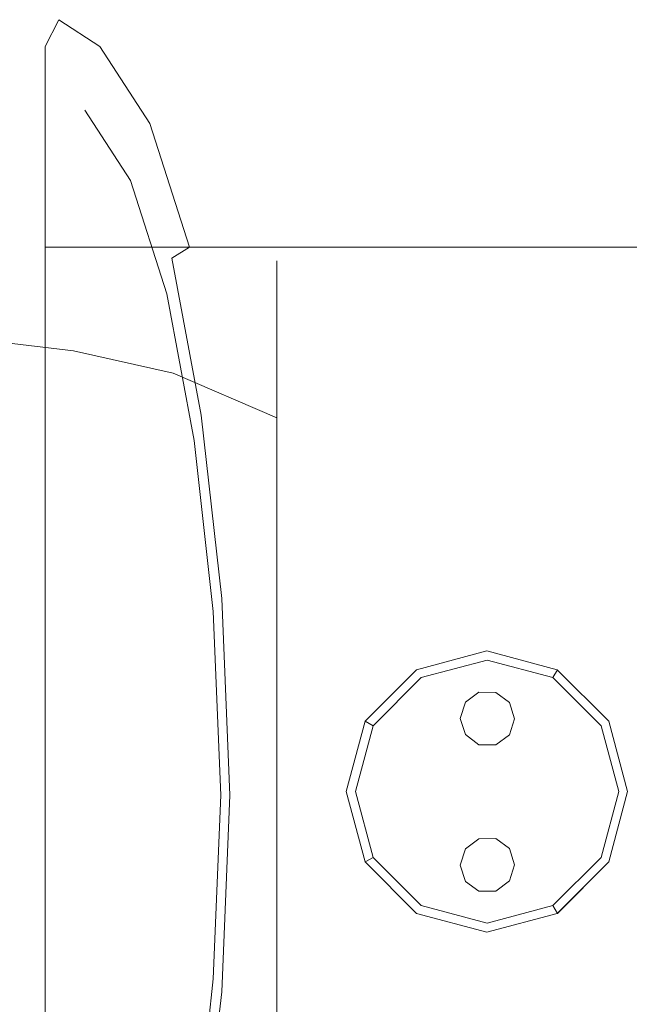
# Model space of a CAD drawing. Extents: x -26 to 84, y -256 to 26.
# Drawn here: x 48 to 66, y -6 to 23 of the extents above; entities that cross this region are included whole.
import ezdxf

# ---------------------------------------------------------------- set-up
doc = ezdxf.new("R2010")
doc.units = 0
doc.header["$LTSCALE"] = 500
doc.header["$MEASUREMENT"] = 0
for name, color, linetype in [('CHROM', 7, 'Continuous'), ('CZERWONY', 7, 'Continuous'), ('NIEBIESKI', 7, 'Continuous')]:
    doc.layers.add(name, color=color, linetype=linetype)

msp = doc.modelspace()

# ---------------------------------------------------------------- linework, layer by layer
at = {"layer": 'CHROM', "lineweight": 0}
for points, invisible_edges in [([(49.195, 22.358, 82.927), (49.6, 23.152, 76.999), (49.163, 22.692, 76.999), (48.766, 21.914, 82.808)], 15), ([(49.6, 23.152, 76.999), (50.816, 22.358, 71.07), (50.354, 21.913, 71.19), (49.163, 22.692, 76.999)], 15), ([(65.68, 22.358, 82.927), (65.883, 23.152, 76.999), (49.6, 23.152, 76.999), (49.195, 22.358, 82.927)], 11), ([(66.491, 22.358, 71.07), (50.816, 22.358, 71.07), (49.6, 23.152, 76.999), (65.883, 23.152, 76.999)], 13), ([(65.68, 22.358, 82.927), (78.574, 22.358, 82.927), (78.625, 23.152, 76.999), (65.883, 23.152, 76.999)], 15), ([(66.491, 22.358, 71.07), (65.883, 23.152, 76.999), (78.625, 23.152, 76.999), (78.777, 22.358, 71.07)], 15), ([(48.766, 21.914, 82.808), (49.163, 22.692, 76.999), (49.262, 21.207, 76.999), (48.892, 20.48, 82.424)], 15), ([(49.163, 22.692, 76.999), (50.354, 21.913, 71.19), (50.375, 20.48, 71.573), (49.262, 21.207, 76.999)], 15), ([(49.195, 20.081, 88.458), (49.195, 22.358, 82.927), (48.766, 21.914, 82.808), (48.766, 19.684, 88.229)], 15), ([(65.68, 22.358, 82.927), (49.195, 22.358, 82.927), (49.195, 20.081, 88.458), (65.68, 20.081, 88.458)], 13), ([(50.816, 22.358, 71.07), (52.286, 20.081, 65.539), (51.795, 19.684, 65.769), (50.354, 21.913, 71.19)], 15), ([(66.491, 22.358, 71.07), (67.226, 20.081, 65.539), (52.286, 20.081, 65.539), (50.816, 22.358, 71.07)], 11), ([(65.68, 22.358, 82.927), (65.68, 20.081, 88.458), (78.574, 20.081, 88.458), (78.574, 22.358, 82.927)], 15), ([(48.766, 19.684, 88.229), (48.766, 21.914, 82.808), (48.892, 20.48, 82.424), (48.892, 18.397, 87.486)], 15), ([(50.354, 21.913, 71.19), (51.795, 19.684, 65.769), (51.721, 18.397, 66.511), (50.375, 20.48, 71.573)], 11), ([(48.892, 20.48, 82.424), (49.262, 21.207, 76.999), (69.992, 21.207, 76.999), (69.992, 20.48, 82.424)], 11), ([(49.262, 21.207, 76.999), (50.375, 20.48, 71.573), (69.992, 20.48, 71.573), (69.992, 21.207, 76.999)], 11), ([(48.892, 18.397, 87.486), (48.892, 20.48, 82.424), (69.992, 20.48, 82.424), (69.992, 18.397, 87.486)], 11), ([(50.375, 20.48, 71.573), (51.721, 18.397, 66.511), (69.992, 18.397, 66.511), (69.992, 20.48, 71.573)], 11), ([(49.195, 16.429, 93.195), (49.195, 20.081, 88.458), (48.766, 19.684, 88.229), (48.766, 16.105, 92.871)], 15), ([(65.68, 16.429, 93.195), (65.68, 20.081, 88.458), (49.195, 20.081, 88.458), (49.195, 16.429, 93.195)], 11), ([(52.286, 20.081, 65.539), (53.457, 16.429, 60.802), (52.942, 16.105, 61.127), (51.795, 19.684, 65.769)], 13), ([(67.811, 16.429, 60.802), (53.457, 16.429, 60.802), (52.286, 20.081, 65.539), (67.226, 20.081, 65.539)], 12), ([(65.68, 16.429, 93.195), (78.574, 16.429, 93.195), (78.574, 20.081, 88.458), (65.68, 20.081, 88.458)], 15), ([(48.766, 16.105, 92.871), (48.766, 19.684, 88.229), (48.892, 18.397, 87.486), (48.892, 15.055, 91.821)], 15), ([(51.795, 19.684, 65.769), (52.942, 16.105, 61.127), (52.792, 15.055, 62.176), (51.721, 18.397, 66.511)], 11), ([(50.038, 18.179, 72.19), (47.773, 18.544, 72.092), (47.773, 19.201, 76.999), (50.038, 18.823, 76.999)], 15), ([(50.038, 18.179, 81.807), (50.038, 18.823, 76.999), (47.773, 19.201, 76.999), (47.773, 18.544, 81.905)], 15), ([(50.038, 18.179, 72.19), (50.038, 18.823, 76.999), (52.978, 17.882, 76.999), (52.978, 17.27, 72.434)], 15), ([(50.038, 18.179, 81.807), (52.978, 17.27, 81.564), (52.978, 17.882, 76.999), (50.038, 18.823, 76.999)], 15), ([(50.038, 18.179, 72.19), (50.038, 16.332, 67.704), (47.773, 16.66, 67.514), (47.773, 18.544, 72.092)], 15), ([(50.038, 18.179, 81.807), (47.773, 18.544, 81.905), (47.773, 16.66, 86.483), (50.038, 16.332, 86.294)], 15), ([(48.892, 15.055, 91.821), (48.892, 18.397, 87.486), (69.992, 18.397, 87.486), (69.992, 15.055, 91.821)], 11), ([(51.721, 18.397, 66.511), (52.792, 15.055, 62.176), (69.992, 15.055, 62.176), (69.992, 18.397, 66.511)], 11), ([(50.038, 18.179, 72.19), (52.978, 17.27, 72.434), (52.978, 15.517, 68.174), (50.038, 16.332, 67.704)], 15), ([(50.038, 18.179, 81.807), (50.038, 16.332, 86.294), (52.978, 15.517, 85.823), (52.978, 17.27, 81.564)], 15), ([(56.039, 15.474, 72.915), (52.978, 17.27, 72.434), (52.978, 17.882, 76.999), (56.039, 16.021, 76.999)], 7), ([(56.039, 15.474, 81.083), (56.039, 16.021, 76.999), (52.978, 17.882, 76.999), (52.978, 17.27, 81.564)], 14), ([(56.039, 15.474, 72.915), (56.039, 13.906, 69.105), (52.978, 15.517, 68.174), (52.978, 17.27, 72.434)], 14), ([(56.039, 15.474, 81.083), (52.978, 17.27, 81.564), (52.978, 15.517, 85.823), (56.039, 13.906, 84.893)], 7), ([(50.038, 13.37, 90.136), (50.038, 16.332, 86.294), (47.773, 16.66, 86.483), (47.773, 13.638, 90.404)], 7), ([(50.038, 13.37, 63.861), (47.773, 13.638, 63.594), (47.773, 16.66, 67.514), (50.038, 16.332, 67.704)], 15), ([(49.195, 11.692, 96.847), (49.195, 16.429, 93.195), (48.766, 16.105, 92.871), (48.766, 11.463, 96.45)], 15), ([(65.68, 16.429, 93.195), (49.195, 16.429, 93.195), (49.195, 11.692, 96.847), (65.68, 11.692, 96.847)], 12), ([(50.038, 13.37, 90.136), (52.978, 12.705, 89.471), (52.978, 15.517, 85.823), (50.038, 16.332, 86.294)], 15), ([(50.038, 13.37, 63.861), (50.038, 16.332, 67.704), (52.978, 15.517, 68.174), (52.978, 12.705, 64.527)], 7), ([(53.457, 16.429, 60.802), (54.342, 11.692, 57.15), (53.81, 11.463, 57.548), (52.942, 16.105, 61.127)], 15), ([(67.811, 16.429, 60.802), (68.254, 11.692, 57.15), (54.342, 11.692, 57.15), (53.457, 16.429, 60.802)], 15), ([(65.68, 16.429, 93.195), (65.68, 11.692, 96.847), (78.574, 11.692, 96.847), (78.574, 16.429, 93.195)], 7), ([(48.766, 11.463, 96.45), (48.766, 16.105, 92.871), (48.892, 15.055, 91.821), (48.892, 10.72, 95.163)], 15), ([(52.942, 16.105, 61.127), (53.81, 11.463, 57.548), (53.602, 10.72, 58.834), (52.792, 15.055, 62.176)], 10), ([(56.039, 15.474, 72.915), (56.039, 16.021, 76.999), (58.8, 13.188, 76.999), (58.8, 12.739, 73.648)], 15), ([(56.039, 15.474, 81.083), (58.8, 12.739, 80.35), (58.8, 13.188, 76.999), (56.039, 16.021, 76.999)], 15), ([(56.039, 11.39, 88.156), (56.039, 13.906, 84.893), (52.978, 15.517, 85.823), (52.978, 12.705, 89.471)], 6), ([(56.039, 11.39, 65.842), (52.978, 12.705, 64.527), (52.978, 15.517, 68.174), (56.039, 13.906, 69.105)], 7), ([(56.039, 15.474, 72.915), (58.8, 12.739, 73.648), (58.8, 11.452, 70.521), (56.039, 13.906, 69.105)], 15), ([(56.039, 15.474, 81.083), (56.039, 13.906, 84.893), (58.8, 11.452, 83.476), (58.8, 12.739, 80.35)], 15), ([(48.892, 10.72, 95.163), (48.892, 15.055, 91.821), (69.992, 15.055, 91.821), (69.992, 10.72, 95.163)], 11), ([(52.792, 15.055, 62.176), (53.602, 10.72, 58.834), (69.992, 10.72, 58.834), (69.992, 15.055, 62.176)], 11), ([(56.039, 11.39, 88.156), (58.8, 9.388, 86.154), (58.8, 11.452, 83.476), (56.039, 13.906, 84.893)], 15), ([(56.039, 11.39, 65.842), (56.039, 13.906, 69.105), (58.8, 11.452, 70.521), (58.8, 9.388, 67.844)], 15), ([(50.038, 13.37, 90.136), (47.773, 13.638, 90.404), (47.773, 9.717, 93.426), (50.038, 9.528, 93.098)], 15), ([(50.038, 13.37, 63.861), (50.038, 9.528, 60.899), (47.773, 9.717, 60.571), (47.773, 13.638, 63.594)], 7), ([(50.038, 13.37, 90.136), (50.038, 9.528, 93.098), (52.978, 9.057, 92.283), (52.978, 12.705, 89.471)], 7), ([(50.038, 13.37, 63.861), (52.978, 12.705, 64.527), (52.978, 9.057, 61.714), (50.038, 9.528, 60.899)], 15), ([(60.84, 9.015, 74.646), (58.8, 12.739, 73.648), (58.8, 13.188, 76.999), (60.84, 9.33, 76.999)], 15), ([(60.84, 9.015, 79.352), (60.84, 9.33, 76.999), (58.8, 13.188, 76.999), (58.8, 12.739, 80.35)], 15), ([(56.039, 11.39, 88.156), (52.978, 12.705, 89.471), (52.978, 9.057, 92.283), (56.039, 8.127, 90.672)], 7), ([(56.039, 11.39, 65.842), (56.039, 8.127, 63.326), (52.978, 9.057, 61.714), (52.978, 12.705, 64.527)], 6), ([(60.84, 9.015, 74.646), (60.84, 8.111, 72.45), (58.8, 11.452, 70.521), (58.8, 12.739, 73.648)], 15), ([(60.84, 9.015, 79.352), (58.8, 12.739, 80.35), (58.8, 11.452, 83.476), (60.84, 8.111, 81.547)], 15), ([(49.195, 6.161, 99.124), (49.195, 11.692, 96.847), (48.766, 11.463, 96.45), (48.766, 6.042, 98.681)], 15), ([(65.68, 6.161, 99.124), (65.68, 11.692, 96.847), (49.195, 11.692, 96.847), (49.195, 6.161, 99.124)], 11), ([(54.342, 11.692, 57.15), (54.957, 6.161, 54.874), (54.412, 6.042, 55.317), (53.81, 11.463, 57.548)], 15), ([(68.561, 6.161, 54.874), (54.957, 6.161, 54.874), (54.342, 11.692, 57.15), (68.254, 11.692, 57.15)], 15), ([(65.68, 6.161, 99.124), (78.574, 6.161, 99.124), (78.574, 11.692, 96.847), (65.68, 11.692, 96.847)], 15), ([(48.766, 6.042, 98.681), (48.766, 11.463, 96.45), (48.892, 10.72, 95.163), (48.892, 5.658, 97.246)], 15), ([(53.81, 11.463, 57.548), (54.412, 6.042, 55.317), (54.165, 5.658, 56.751), (53.602, 10.72, 58.834)], 10), ([(56.039, 11.39, 88.156), (56.039, 8.127, 90.672), (58.8, 6.71, 88.218), (58.8, 9.388, 86.154)], 15), ([(56.039, 11.39, 65.842), (58.8, 9.388, 67.844), (58.8, 6.71, 65.779), (56.039, 8.127, 63.326)], 15), ([(60.84, 6.662, 83.428), (60.84, 8.111, 81.547), (58.8, 11.452, 83.476), (58.8, 9.388, 86.154)], 15), ([(60.84, 6.662, 70.57), (58.8, 9.388, 67.844), (58.8, 11.452, 70.521), (60.84, 8.111, 72.45)], 15), ([(48.892, 5.658, 97.246), (48.892, 10.72, 95.163), (69.992, 10.72, 95.163), (69.992, 5.658, 97.246)], 11), ([(53.602, 10.72, 58.834), (54.165, 5.658, 56.751), (69.992, 5.658, 56.751), (69.992, 10.72, 58.834)], 11), ([(50.038, 5.041, 59.053), (47.773, 5.139, 58.687), (47.773, 9.717, 60.571), (50.038, 9.528, 60.899)], 15), ([(50.038, 5.041, 94.945), (50.038, 9.528, 93.098), (47.773, 9.717, 93.426), (47.773, 5.139, 95.31)], 15), ([(50.038, 5.041, 59.053), (50.038, 9.528, 60.899), (52.978, 9.057, 61.714), (52.978, 4.798, 59.961)], 15), ([(50.038, 5.041, 94.945), (52.978, 4.798, 94.036), (52.978, 9.057, 92.283), (50.038, 9.528, 93.098)], 15), ([(60.84, 6.662, 83.428), (58.8, 9.388, 86.154), (58.8, 6.71, 88.218), (60.84, 4.781, 84.877)], 15), ([(60.84, 6.662, 70.57), (60.84, 4.781, 69.12), (58.8, 6.71, 65.779), (58.8, 9.388, 67.844)], 15), ([(60.84, 9.015, 74.646), (60.84, 9.33, 76.999), (62.101, 5.557, 76.999), (62.101, 5.471, 75.595)], 15), ([(60.84, 9.015, 79.352), (62.101, 5.471, 78.402), (62.101, 5.557, 76.999), (60.84, 9.33, 76.999)], 15), ([(56.039, 4.317, 92.24), (56.039, 8.127, 90.672), (52.978, 9.057, 92.283), (52.978, 4.798, 94.036)], 14), ([(56.039, 4.317, 61.758), (52.978, 4.798, 59.961), (52.978, 9.057, 61.714), (56.039, 8.127, 63.326)], 7), ([(60.84, 9.015, 74.646), (62.101, 5.471, 75.595), (62.101, 4.843, 74.337), (60.84, 8.111, 72.45)], 15), ([(60.84, 9.015, 79.352), (60.84, 8.111, 81.547), (62.101, 4.843, 79.661), (62.101, 5.471, 78.402)], 15), ([(56.039, 4.317, 92.24), (58.8, 3.584, 89.505), (58.8, 6.71, 88.218), (56.039, 8.127, 90.672)], 15), ([(56.039, 4.317, 61.758), (56.039, 8.127, 63.326), (58.8, 6.71, 65.779), (58.8, 3.584, 64.493)], 15), ([(60.84, 6.662, 83.428), (62.101, 4.067, 80.833), (62.101, 4.843, 79.661), (60.84, 8.111, 81.547)], 15), ([(60.84, 6.662, 70.57), (60.84, 8.111, 72.45), (62.101, 4.843, 74.337), (62.101, 4.067, 73.164)], 15), ([(60.84, 2.586, 85.781), (60.84, 4.781, 84.877), (58.8, 6.71, 88.218), (58.8, 3.584, 89.505)], 15), ([(60.84, 2.586, 68.217), (58.8, 3.584, 64.493), (58.8, 6.71, 65.779), (60.84, 4.781, 69.12)], 15), ([(60.84, 6.662, 83.428), (60.84, 4.781, 84.877), (62.101, 2.895, 81.609), (62.101, 4.067, 80.833)], 15), ([(60.84, 6.662, 70.57), (62.101, 4.067, 73.164), (62.101, 2.895, 72.388), (60.84, 4.781, 69.12)], 15), ([(49.195, 0.233, 99.918), (49.195, 6.161, 99.124), (48.766, 6.042, 98.681), (48.766, 0.233, 99.459)], 15), ([(65.68, 6.161, 99.124), (49.195, 6.161, 99.124), (49.195, 0.233, 99.918), (65.68, 0.233, 99.918)], 13), ([(54.957, 6.161, 54.874), (55.197, 0.233, 54.08), (54.648, 0.233, 54.539), (54.412, 6.042, 55.317)], 15), ([(68.561, 6.161, 54.874), (68.681, 0.233, 54.08), (55.197, 0.233, 54.08), (54.957, 6.161, 54.874)], 15), ([(65.68, 6.161, 99.124), (65.68, 0.233, 99.918), (78.574, 0.233, 99.918), (78.574, 6.161, 99.124)], 15), ([(48.766, 0.233, 99.459), (48.766, 6.042, 98.681), (48.892, 5.658, 97.246), (48.892, 0.233, 97.973)], 15), ([(54.412, 6.042, 55.317), (54.648, 0.233, 54.539), (54.385, 0.233, 56.024), (54.165, 5.658, 56.751)], 10), ([(48.892, 0.233, 97.973), (48.892, 5.658, 97.246), (69.992, 5.658, 97.246), (69.992, 0.233, 97.973)], 11), ([(54.165, 5.658, 56.751), (54.385, 0.233, 56.024), (69.992, 0.233, 56.024), (69.992, 5.658, 56.751)], 11), ([(62.521, 3.275, 76.184), (62.101, 5.471, 75.595), (62.101, 5.557, 76.999), (62.521, 2.977, 76.999)], 15), ([(62.521, 3.275, 77.814), (62.521, 2.977, 76.999), (62.101, 5.557, 76.999), (62.101, 5.471, 78.402)], 15), ([(62.521, 3.275, 76.184), (62.521, 2.609, 75.627), (62.101, 4.843, 74.337), (62.101, 5.471, 75.595)], 15), ([(62.521, 3.275, 77.814), (62.101, 5.471, 78.402), (62.101, 4.843, 79.661), (62.521, 2.609, 78.371)], 15), ([(50.038, 5.041, 59.053), (50.038, 0.233, 58.409), (47.773, 0.233, 58.03), (47.773, 5.139, 58.687)], 15), ([(50.038, 5.041, 94.945), (47.773, 5.139, 95.31), (47.773, 0.233, 95.967), (50.038, 0.233, 95.589)], 15), ([(50.038, 5.041, 59.053), (52.978, 4.798, 59.961), (52.978, 0.233, 59.35), (50.038, 0.233, 58.409)], 15), ([(50.038, 5.041, 94.945), (50.038, 0.233, 95.589), (52.978, 0.233, 94.648), (52.978, 4.798, 94.036)], 15), ([(56.039, 4.317, 92.24), (52.978, 4.798, 94.036), (52.978, 0.233, 94.648), (56.039, 0.233, 92.787)], 7), ([(56.039, 4.317, 61.758), (56.039, 0.233, 61.211), (52.978, 0.233, 59.35), (52.978, 4.798, 59.961)], 14), ([(60.84, 2.586, 85.781), (62.101, 1.636, 82.237), (62.101, 2.895, 81.609), (60.84, 4.781, 84.877)], 15), ([(60.84, 2.586, 68.217), (60.84, 4.781, 69.12), (62.101, 2.895, 72.388), (62.101, 1.636, 71.761)], 15), ([(62.521, 2.46, 79.226), (62.521, 2.609, 78.371), (62.101, 4.843, 79.661), (62.101, 4.067, 80.833)], 15), ([(62.521, 2.46, 74.772), (62.101, 4.067, 73.164), (62.101, 4.843, 74.337), (62.521, 2.609, 75.627)], 15), ([(62.249, 4.496, 100.017), (62.243, 4.496, 97.304), (60.165, 3.94, 97.308), (60.171, 3.94, 100.022)], 13), ([(60.171, 3.94, 100.022), (60.171, 3.94, 100.321), (62.25, 4.496, 100.316), (62.249, 4.496, 100.017)], 15), ([(60.171, 3.94, 100.321), (60.307, 3.708, 101.036), (62.251, 4.229, 101.032), (62.25, 4.496, 100.316)], 13), ([(64.327, 3.94, 100.013), (64.321, 3.94, 97.3), (62.243, 4.496, 97.304), (62.249, 4.496, 100.017)], 13), ([(62.249, 4.496, 100.017), (62.25, 4.496, 100.316), (64.328, 3.94, 100.312), (64.327, 3.94, 100.013)], 15), ([(62.25, 4.496, 100.316), (62.251, 4.229, 101.032), (64.195, 3.708, 101.028), (64.328, 3.94, 100.312)], 13), ([(56.039, 4.317, 92.24), (56.039, 0.233, 92.787), (58.8, 0.233, 89.954), (58.8, 3.584, 89.505)], 15), ([(56.039, 4.317, 61.758), (58.8, 3.584, 64.493), (58.8, 0.233, 64.044), (56.039, 0.233, 61.211)], 15), ([(60.307, 3.708, 101.036), (60.651, 3.113, 101.346), (62.252, 3.542, 101.343), (62.251, 4.229, 101.032)], 15), ([(62.251, 4.229, 101.032), (62.252, 3.542, 101.343), (63.852, 3.113, 101.34), (64.195, 3.708, 101.028)], 15), ([(60.171, 3.94, 100.022), (60.165, 3.94, 97.308), (58.644, 2.418, 97.311), (58.649, 2.418, 100.025)], 9), ([(58.649, 2.418, 100.025), (58.65, 2.418, 100.324), (60.171, 3.94, 100.321), (60.171, 3.94, 100.022)], 14), ([(58.65, 2.418, 100.324), (58.883, 2.284, 101.039), (60.307, 3.708, 101.036), (60.171, 3.94, 100.321)], 12), ([(62.521, 2.46, 79.226), (62.101, 4.067, 80.833), (62.101, 2.895, 81.609), (62.521, 1.605, 79.375)], 15), ([(62.521, 2.46, 74.772), (62.521, 1.605, 74.622), (62.101, 2.895, 72.388), (62.101, 4.067, 73.164)], 15), ([(64.328, 3.94, 100.312), (64.195, 3.708, 101.028), (65.619, 2.284, 101.025), (65.849, 2.418, 100.309)], 12), ([(65.848, 2.418, 100.01), (65.843, 2.418, 97.296), (64.321, 3.94, 97.3), (64.327, 3.94, 100.013)], 9), ([(64.327, 3.94, 100.013), (64.328, 3.94, 100.312), (65.849, 2.418, 100.309), (65.848, 2.418, 100.01)], 14), ([(60.84, 2.586, 85.781), (58.8, 3.584, 89.505), (58.8, 0.233, 89.954), (60.84, 0.233, 86.096)], 15), ([(60.84, 2.586, 68.217), (60.84, 0.233, 67.901), (58.8, 0.233, 64.044), (58.8, 3.584, 64.493)], 15), ([(58.883, 2.284, 101.039), (59.479, 1.941, 101.349), (60.651, 3.113, 101.346), (60.307, 3.708, 101.036)], 15), ([(62.252, 3.542, 101.343), (60.651, 3.113, 101.346), (62.252, 0.34, 101.337), (62.252, 3.542, 101.343)], 15), ([(63.852, 3.113, 101.34), (62.252, 3.542, 101.343), (62.252, 0.34, 101.337), (63.852, 3.113, 101.34)], 15), ([(64.195, 3.708, 101.028), (63.852, 3.113, 101.34), (65.024, 1.941, 101.337), (65.619, 2.284, 101.025)], 15), ([(62.521, 3.275, 76.184), (62.521, 2.977, 76.999), (62.521, 0.233, 76.999), (62.521, 2.609, 75.627)], 15), ([(62.521, 3.275, 77.814), (62.521, 2.609, 78.371), (62.521, 0.233, 76.999), (62.521, 2.977, 76.999)], 15), ([(60.651, 3.113, 101.346), (59.479, 1.941, 101.349), (62.252, 0.34, 101.337), (60.651, 3.113, 101.346)], 15), ([(65.024, 1.941, 101.337), (63.852, 3.113, 101.34), (62.252, 0.34, 101.337), (65.024, 1.941, 101.337)], 15), ([(62.521, 1.048, 80.041), (62.521, 1.605, 79.375), (62.101, 2.895, 81.609), (62.101, 1.636, 82.237)], 15), ([(62.521, 1.048, 73.957), (62.101, 1.636, 71.761), (62.101, 2.895, 72.388), (62.521, 1.605, 74.622)], 15), ([(58.649, 2.418, 100.025), (58.644, 2.418, 97.311), (58.087, 0.34, 97.313), (58.093, 0.34, 100.026)], 13), ([(58.093, 0.34, 100.026), (58.093, 0.34, 100.325), (58.65, 2.418, 100.324), (58.649, 2.418, 100.025)], 15), ([(58.093, 0.34, 100.325), (58.362, 0.34, 101.04), (58.883, 2.284, 101.039), (58.65, 2.418, 100.324)], 13), ([(60.84, 2.586, 85.781), (60.84, 0.233, 86.096), (62.101, 0.233, 82.323), (62.101, 1.636, 82.237)], 15), ([(60.84, 2.586, 68.217), (62.101, 1.636, 71.761), (62.101, 0.233, 71.675), (60.84, 0.233, 67.901)], 15), ([(62.521, 2.46, 79.226), (62.521, 1.605, 79.375), (62.521, 0.233, 76.999), (62.521, 2.609, 78.371)], 15), ([(62.521, 2.46, 74.772), (62.521, 2.609, 75.627), (62.521, 0.233, 76.999), (62.521, 1.605, 74.622)], 15), ([(65.849, 2.418, 100.309), (65.619, 2.284, 101.025), (66.14, 0.34, 101.023), (66.406, 0.34, 100.308)], 13), ([(66.405, 0.34, 100.009), (66.4, 0.34, 97.295), (65.843, 2.418, 97.296), (65.848, 2.418, 100.01)], 13), ([(66.406, 0.34, 100.308), (66.405, 0.34, 100.009), (65.848, 2.418, 100.01), (65.849, 2.418, 100.309)], 15), ([(58.362, 0.34, 101.04), (59.05, 0.34, 101.35), (59.479, 1.941, 101.349), (58.883, 2.284, 101.039)], 15), ([(65.619, 2.284, 101.025), (65.024, 1.941, 101.337), (65.453, 0.34, 101.336), (66.14, 0.34, 101.023)], 15), ([(59.479, 1.941, 101.349), (59.05, 0.34, 101.35), (62.252, 0.34, 101.337), (59.479, 1.941, 101.349)], 15), ([(65.453, 0.34, 101.336), (65.024, 1.941, 101.337), (62.252, 0.34, 101.337), (65.453, 0.34, 101.336)], 15), ([(62.521, 1.048, 80.041), (62.101, 1.636, 82.237), (62.101, 0.233, 82.323), (62.521, 0.233, 79.743)], 15), ([(62.521, 1.048, 73.957), (62.521, 0.233, 74.255), (62.101, 0.233, 71.675), (62.101, 1.636, 71.761)], 15), ([(62.521, 1.048, 80.041), (62.521, 0.233, 79.743), (62.521, 0.233, 76.999), (62.521, 1.605, 79.375)], 15), ([(62.521, 1.048, 73.957), (62.521, 1.605, 74.622), (62.521, 0.233, 76.999), (62.521, 0.233, 74.255)], 15), ([(58.093, 0.34, 100.026), (58.087, 0.34, 97.313), (58.644, -1.738, 97.311), (58.649, -1.738, 100.025)], 9), ([(58.649, -1.738, 100.025), (58.65, -1.738, 100.324), (58.093, 0.34, 100.325), (58.093, 0.34, 100.026)], 15), ([(58.65, -1.738, 100.324), (58.883, -1.604, 101.039), (58.362, 0.34, 101.04), (58.093, 0.34, 100.325)], 12), ([(58.883, -1.604, 101.039), (59.479, -1.261, 101.349), (59.05, 0.34, 101.35), (58.362, 0.34, 101.04)], 15), ([(59.05, 0.34, 101.35), (59.479, -1.261, 101.349), (62.252, 0.34, 101.337), (59.05, 0.34, 101.35)], 15), ([(59.479, -1.261, 101.349), (60.651, -2.432, 101.346), (62.252, 0.34, 101.337), (59.479, -1.261, 101.349)], 15), ([(60.651, -2.432, 101.346), (62.252, -2.861, 101.343), (62.252, 0.34, 101.337), (60.651, -2.432, 101.346)], 15), ([(62.252, -2.861, 101.343), (63.852, -2.432, 101.34), (62.252, 0.34, 101.337), (62.252, -2.861, 101.343)], 15), ([(63.852, -2.432, 101.34), (65.024, -1.261, 101.337), (62.252, 0.34, 101.337), (63.852, -2.432, 101.34)], 15), ([(65.024, -1.261, 101.337), (65.453, 0.34, 101.336), (62.252, 0.34, 101.337), (65.024, -1.261, 101.337)], 15), ([(66.14, 0.34, 101.023), (65.453, 0.34, 101.336), (65.024, -1.261, 101.337), (65.619, -1.604, 101.025)], 15), ([(66.406, 0.34, 100.308), (66.14, 0.34, 101.023), (65.619, -1.604, 101.025), (65.849, -1.738, 100.309)], 13), ([(66.4, 0.34, 97.295), (66.405, 0.34, 100.009), (65.848, -1.738, 100.01), (65.843, -1.738, 97.296)], 3), ([(66.405, 0.34, 100.009), (66.406, 0.34, 100.308), (65.849, -1.738, 100.309), (65.848, -1.738, 100.01)], 15), ([(50.038, -4.576, 59.053), (47.773, -4.674, 58.687), (47.773, 0.233, 58.03), (50.038, 0.233, 58.409)], 15), ([(50.038, -4.576, 94.945), (50.038, 0.233, 95.589), (47.773, 0.233, 95.967), (47.773, -4.674, 95.31)], 15), ([(48.766, -5.577, 98.681), (48.766, 0.233, 99.459), (48.892, 0.233, 97.973), (48.892, -5.193, 97.246)], 15), ([(49.195, -5.696, 99.124), (49.195, 0.233, 99.918), (48.766, 0.233, 99.459), (48.766, -5.577, 98.681)], 14), ([(48.892, -5.193, 97.246), (48.892, 0.233, 97.973), (69.992, 0.233, 97.973), (69.992, -5.193, 97.246)], 11), ([(65.68, -5.696, 99.124), (65.68, 0.233, 99.918), (49.195, 0.233, 99.918), (49.195, -5.696, 99.124)], 15), ([(50.038, -4.576, 59.053), (50.038, 0.233, 58.409), (52.978, 0.233, 59.35), (52.978, -4.332, 59.961)], 15), ([(50.038, -4.576, 94.945), (52.978, -4.332, 94.036), (52.978, 0.233, 94.648), (50.038, 0.233, 95.589)], 15), ([(56.039, -3.851, 61.758), (52.978, -4.332, 59.961), (52.978, 0.233, 59.35), (56.039, 0.233, 61.211)], 7), ([(56.039, -3.851, 92.24), (56.039, 0.233, 92.787), (52.978, 0.233, 94.648), (52.978, -4.332, 94.036)], 14), ([(54.648, 0.233, 54.539), (54.412, -5.577, 55.317), (54.165, -5.193, 56.751), (54.385, 0.233, 56.024)], 10), ([(54.385, 0.233, 56.024), (54.165, -5.193, 56.751), (69.992, -5.193, 56.751), (69.992, 0.233, 56.024)], 11), ([(55.197, 0.233, 54.08), (54.957, -5.696, 54.874), (54.412, -5.577, 55.317), (54.648, 0.233, 54.539)], 15), ([(68.561, -5.696, 54.874), (54.957, -5.696, 54.874), (55.197, 0.233, 54.08), (68.681, 0.233, 54.08)], 15), ([(56.039, -3.851, 61.758), (56.039, 0.233, 61.211), (58.8, 0.233, 64.044), (58.8, -3.118, 64.493)], 15), ([(56.039, -3.851, 92.24), (58.8, -3.118, 89.505), (58.8, 0.233, 89.954), (56.039, 0.233, 92.787)], 15), ([(60.84, -2.12, 68.217), (58.8, -3.118, 64.493), (58.8, 0.233, 64.044), (60.84, 0.233, 67.901)], 15), ([(60.84, -2.12, 85.781), (60.84, 0.233, 86.096), (58.8, 0.233, 89.954), (58.8, -3.118, 89.505)], 15), ([(60.84, -2.12, 68.217), (60.84, 0.233, 67.901), (62.101, 0.233, 71.675), (62.101, -1.171, 71.761)], 15), ([(60.84, -2.12, 85.781), (62.101, -1.171, 82.237), (62.101, 0.233, 82.323), (60.84, 0.233, 86.096)], 15), ([(62.521, -0.582, 73.957), (62.101, -1.171, 71.761), (62.101, 0.233, 71.675), (62.521, 0.233, 74.255)], 15), ([(62.521, -0.582, 80.041), (62.521, 0.233, 79.743), (62.101, 0.233, 82.323), (62.101, -1.171, 82.237)], 15), ([(62.521, -1.994, 74.772), (62.521, -1.139, 74.622), (62.521, 0.233, 76.999), (62.521, -2.144, 75.627)], 15), ([(62.521, -1.994, 79.226), (62.521, -2.144, 78.371), (62.521, 0.233, 76.999), (62.521, -1.139, 79.375)], 15), ([(62.521, -0.582, 73.957), (62.521, 0.233, 74.255), (62.521, 0.233, 76.999), (62.521, -1.139, 74.622)], 15), ([(62.521, -2.809, 77.814), (62.521, -2.511, 76.999), (62.521, 0.233, 76.999), (62.521, -2.144, 78.371)], 15), ([(62.521, -2.809, 76.184), (62.521, -2.144, 75.627), (62.521, 0.233, 76.999), (62.521, -2.511, 76.999)], 15), ([(62.521, -0.582, 80.041), (62.521, -1.139, 79.375), (62.521, 0.233, 76.999), (62.521, 0.233, 79.743)], 15), ([(65.68, -5.696, 99.124), (78.574, -5.696, 99.124), (78.574, 0.233, 99.918), (65.68, 0.233, 99.918)], 15), ([(62.521, -0.582, 73.957), (62.521, -1.139, 74.622), (62.101, -2.429, 72.388), (62.101, -1.171, 71.761)], 15), ([(62.521, -0.582, 80.041), (62.101, -1.171, 82.237), (62.101, -2.429, 81.609), (62.521, -1.139, 79.375)], 15), ([(62.521, -1.994, 74.772), (62.101, -3.602, 73.164), (62.101, -2.429, 72.388), (62.521, -1.139, 74.622)], 15), ([(62.521, -1.994, 79.226), (62.521, -1.139, 79.375), (62.101, -2.429, 81.609), (62.101, -3.602, 80.833)], 15), ([(60.307, -3.028, 101.036), (60.651, -2.432, 101.346), (59.479, -1.261, 101.349), (58.883, -1.604, 101.039)], 15), ([(60.84, -2.12, 68.217), (62.101, -1.171, 71.761), (62.101, -2.429, 72.388), (60.84, -4.316, 69.12)], 15), ([(60.84, -2.12, 85.781), (60.84, -4.316, 84.877), (62.101, -2.429, 81.609), (62.101, -1.171, 82.237)], 15), ([(65.619, -1.604, 101.025), (65.024, -1.261, 101.337), (63.852, -2.432, 101.34), (64.195, -3.028, 101.028)], 15), ([(58.649, -1.738, 100.025), (58.644, -1.738, 97.311), (60.165, -3.259, 97.308), (60.171, -3.259, 100.022)], 13), ([(60.171, -3.259, 100.022), (60.171, -3.259, 100.321), (58.65, -1.738, 100.324), (58.649, -1.738, 100.025)], 11), ([(60.171, -3.259, 100.321), (60.307, -3.028, 101.036), (58.883, -1.604, 101.039), (58.65, -1.738, 100.324)], 13), ([(65.849, -1.738, 100.309), (65.619, -1.604, 101.025), (64.195, -3.028, 101.028), (64.328, -3.259, 100.312)], 13), ([(64.327, -3.259, 100.013), (64.321, -3.259, 97.3), (65.843, -1.738, 97.296), (65.848, -1.738, 100.01)], 13), ([(65.848, -1.738, 100.01), (65.849, -1.738, 100.309), (64.328, -3.259, 100.312), (64.327, -3.259, 100.013)], 12), ([(62.521, -1.994, 74.772), (62.521, -2.144, 75.627), (62.101, -4.378, 74.337), (62.101, -3.602, 73.164)], 15), ([(62.521, -1.994, 79.226), (62.101, -3.602, 80.833), (62.101, -4.378, 79.661), (62.521, -2.144, 78.371)], 15), ([(60.84, -2.12, 68.217), (60.84, -4.316, 69.12), (58.8, -6.245, 65.779), (58.8, -3.118, 64.493)], 15), ([(60.84, -2.12, 85.781), (58.8, -3.118, 89.505), (58.8, -6.245, 88.218), (60.84, -4.316, 84.877)], 15), ([(62.521, -2.809, 77.814), (62.521, -2.144, 78.371), (62.101, -4.378, 79.661), (62.101, -5.005, 78.402)], 15), ([(62.521, -2.809, 76.184), (62.101, -5.005, 75.595), (62.101, -4.378, 74.337), (62.521, -2.144, 75.627)], 15), ([(62.251, -3.549, 101.032), (62.252, -2.861, 101.343), (60.651, -2.432, 101.346), (60.307, -3.028, 101.036)], 15), ([(60.84, -6.196, 70.57), (60.84, -4.316, 69.12), (62.101, -2.429, 72.388), (62.101, -3.602, 73.164)], 15), ([(60.84, -6.196, 83.428), (62.101, -3.602, 80.833), (62.101, -2.429, 81.609), (60.84, -4.316, 84.877)], 15), ([(62.521, -2.809, 77.814), (62.101, -5.005, 78.402), (62.101, -5.091, 76.999), (62.521, -2.511, 76.999)], 15), ([(62.521, -2.809, 76.184), (62.521, -2.511, 76.999), (62.101, -5.091, 76.999), (62.101, -5.005, 75.595)], 15), ([(64.195, -3.028, 101.028), (63.852, -2.432, 101.34), (62.252, -2.861, 101.343), (62.251, -3.549, 101.032)], 15), ([(56.039, -3.851, 61.758), (58.8, -3.118, 64.493), (58.8, -6.245, 65.779), (56.039, -7.661, 63.326)], 15), ([(56.039, -3.851, 92.24), (56.039, -7.661, 90.672), (58.8, -6.245, 88.218), (58.8, -3.118, 89.505)], 15), ([(62.25, -3.816, 100.316), (62.251, -3.549, 101.032), (60.307, -3.028, 101.036), (60.171, -3.259, 100.321)], 13), ([(64.328, -3.259, 100.312), (64.195, -3.028, 101.028), (62.251, -3.549, 101.032), (62.25, -3.816, 100.316)], 12), ([(60.171, -3.259, 100.022), (60.165, -3.259, 97.308), (62.243, -3.816, 97.304), (62.249, -3.816, 100.017)], 13), ([(62.249, -3.816, 100.017), (62.25, -3.816, 100.316), (60.171, -3.259, 100.321), (60.171, -3.259, 100.022)], 15), ([(62.249, -3.816, 100.017), (62.243, -3.816, 97.304), (64.321, -3.259, 97.3), (64.327, -3.259, 100.013)], 13), ([(64.327, -3.259, 100.013), (64.328, -3.259, 100.312), (62.25, -3.816, 100.316), (62.249, -3.816, 100.017)], 15), ([(60.84, -6.196, 70.57), (62.101, -3.602, 73.164), (62.101, -4.378, 74.337), (60.84, -7.646, 72.45)], 15), ([(60.84, -6.196, 83.428), (60.84, -7.646, 81.547), (62.101, -4.378, 79.661), (62.101, -3.602, 80.833)], 15), ([(56.039, -3.851, 61.758), (56.039, -7.661, 63.326), (52.978, -8.592, 61.714), (52.978, -4.332, 59.961)], 14), ([(56.039, -3.851, 92.24), (52.978, -4.332, 94.036), (52.978, -8.592, 92.283), (56.039, -7.661, 90.672)], 7), ([(50.038, -4.576, 59.053), (52.978, -4.332, 59.961), (52.978, -8.592, 61.714), (50.038, -9.062, 60.899)], 15), ([(50.038, -4.576, 94.945), (50.038, -9.062, 93.098), (52.978, -8.592, 92.283), (52.978, -4.332, 94.036)], 15), ([(60.84, -6.196, 70.57), (58.8, -8.922, 67.844), (58.8, -6.245, 65.779), (60.84, -4.316, 69.12)], 15), ([(60.84, -6.196, 83.428), (60.84, -4.316, 84.877), (58.8, -6.245, 88.218), (58.8, -8.922, 86.154)], 15), ([(50.038, -4.576, 59.053), (50.038, -9.062, 60.899), (47.773, -9.252, 60.571), (47.773, -4.674, 58.687)], 15), ([(50.038, -4.576, 94.945), (47.773, -4.674, 95.31), (47.773, -9.252, 93.426), (50.038, -9.062, 93.098)], 15), ([(60.84, -8.549, 79.352), (62.101, -5.005, 78.402), (62.101, -4.378, 79.661), (60.84, -7.646, 81.547)], 15), ([(60.84, -8.549, 74.646), (60.84, -7.646, 72.45), (62.101, -4.378, 74.337), (62.101, -5.005, 75.595)], 15), ([(48.766, -10.997, 96.45), (48.766, -5.577, 98.681), (48.892, -5.193, 97.246), (48.892, -10.254, 95.163)], 15), ([(48.892, -10.254, 95.163), (48.892, -5.193, 97.246), (69.992, -5.193, 97.246), (69.992, -10.254, 95.163)], 11), ([(54.412, -5.577, 55.317), (53.81, -10.997, 57.548), (53.602, -10.254, 58.834), (54.165, -5.193, 56.751)], 10), ([(54.165, -5.193, 56.751), (53.602, -10.254, 58.834), (69.992, -10.254, 58.834), (69.992, -5.193, 56.751)], 11), ([(60.84, -8.549, 79.352), (60.84, -8.865, 76.999), (62.101, -5.091, 76.999), (62.101, -5.005, 78.402)], 15), ([(60.84, -8.549, 74.646), (62.101, -5.005, 75.595), (62.101, -5.091, 76.999), (60.84, -8.865, 76.999)], 15), ([(49.195, -11.227, 96.847), (49.195, -5.696, 99.124), (48.766, -5.577, 98.681), (48.766, -10.997, 96.45)], 15), ([(65.68, -5.696, 99.124), (49.195, -5.696, 99.124), (49.195, -11.227, 96.847), (65.68, -11.227, 96.847)], 13), ([(54.957, -5.696, 54.874), (54.342, -11.227, 57.15), (53.81, -10.997, 57.548), (54.412, -5.577, 55.317)], 15), ([(68.561, -5.696, 54.874), (68.254, -11.227, 57.15), (54.342, -11.227, 57.15), (54.957, -5.696, 54.874)], 15), ([(65.68, -5.696, 99.124), (65.68, -11.227, 96.847), (78.574, -11.227, 96.847), (78.574, -5.696, 99.124)], 15)]:
    msp.add_3dface(points, dxfattribs=dict(at, invisible_edges=invisible_edges))
at = {"layer": 'CZERWONY', "lineweight": 0, "invisible_edges": 14}
for points in [[(62.01, 3.276, 101.421), (61.609, 2.983, 101.423), (62.259, 2.498, 101.419), (62.01, 3.276, 101.421)], [(62.507, 3.271, 101.418), (62.01, 3.276, 101.421), (62.259, 2.498, 101.419), (62.507, 3.271, 101.418)], [(62.909, 2.971, 101.415), (62.507, 3.271, 101.418), (62.259, 2.498, 101.419), (62.909, 2.971, 101.415)], [(61.609, 2.983, 101.423), (61.455, 2.505, 101.424), (62.259, 2.498, 101.419), (61.609, 2.983, 101.423)], [(63.063, 2.49, 101.414), (62.909, 2.971, 101.415), (62.259, 2.498, 101.419), (63.063, 2.49, 101.414)], [(61.455, 2.505, 101.424), (61.609, 2.025, 101.423), (62.259, 2.498, 101.419), (61.455, 2.505, 101.424)], [(61.609, 2.025, 101.423), (62.01, 1.725, 101.421), (62.259, 2.498, 101.419), (61.609, 2.025, 101.423)], [(62.01, 1.725, 101.421), (62.507, 1.72, 101.418), (62.259, 2.498, 101.419), (62.01, 1.725, 101.421)], [(62.507, 1.72, 101.418), (62.909, 2.013, 101.415), (62.259, 2.498, 101.419), (62.507, 1.72, 101.418)], [(62.909, 2.013, 101.415), (63.063, 2.49, 101.414), (62.259, 2.498, 101.419), (62.909, 2.013, 101.415)]]:
    msp.add_3dface(points, dxfattribs=at)
at = {"layer": 'NIEBIESKI', "lineweight": 0, "invisible_edges": 13}
for points in [[(62.259, -1.828, 101.419), (62.01, -1.055, 101.421), (61.609, -1.355, 101.423), (62.259, -1.828, 101.419)], [(62.259, -1.828, 101.419), (62.507, -1.05, 101.418), (62.01, -1.055, 101.421), (62.259, -1.828, 101.419)], [(62.259, -1.828, 101.419), (62.909, -1.342, 101.415), (62.507, -1.05, 101.418), (62.259, -1.828, 101.419)], [(62.259, -1.828, 101.419), (61.609, -1.355, 101.423), (61.455, -1.835, 101.424), (62.259, -1.828, 101.419)], [(62.259, -1.828, 101.419), (63.063, -1.82, 101.414), (62.909, -1.342, 101.415), (62.259, -1.828, 101.419)], [(62.259, -1.828, 101.419), (61.455, -1.835, 101.424), (61.609, -2.313, 101.423), (62.259, -1.828, 101.419)], [(62.259, -1.828, 101.419), (61.609, -2.313, 101.423), (62.01, -2.605, 101.421), (62.259, -1.828, 101.419)], [(62.259, -1.828, 101.419), (62.01, -2.605, 101.421), (62.507, -2.601, 101.418), (62.259, -1.828, 101.419)], [(62.259, -1.828, 101.419), (62.909, -2.301, 101.415), (63.063, -1.82, 101.414), (62.259, -1.828, 101.419)], [(62.259, -1.828, 101.419), (62.507, -2.601, 101.418), (62.909, -2.301, 101.415), (62.259, -1.828, 101.419)]]:
    msp.add_3dface(points, dxfattribs=at)

doc.saveas('drawing.dxf')
